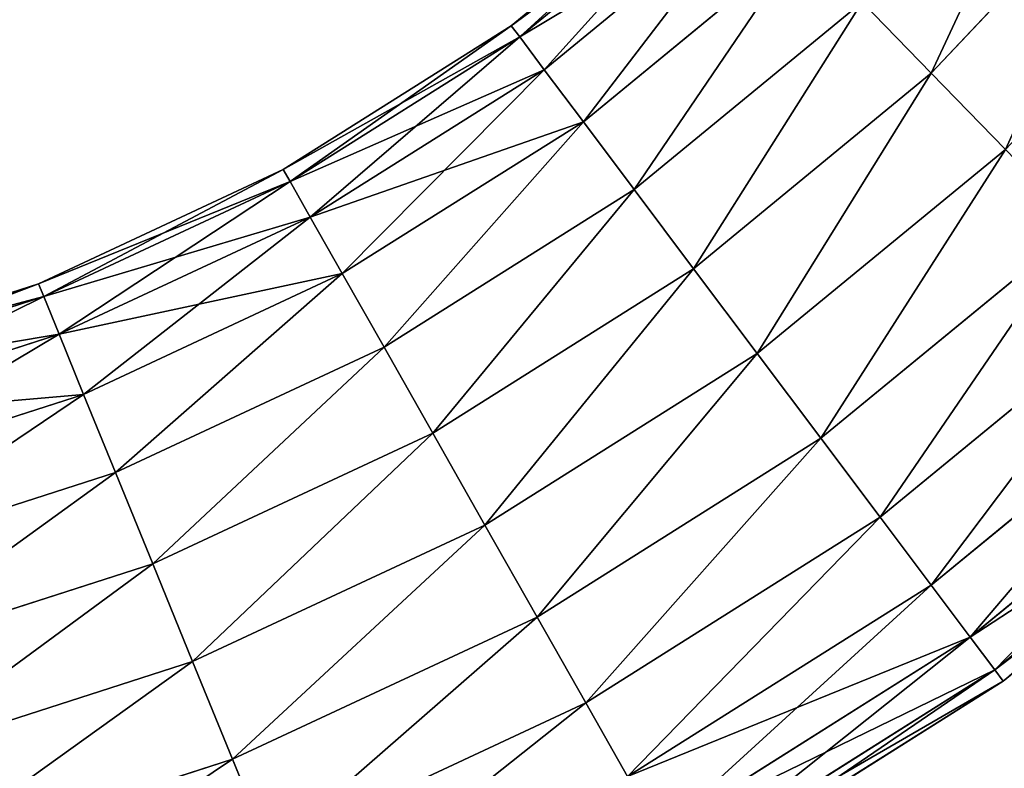
# Model space of a CAD drawing. Units: inches. Extents: x 550 to 754, y -76 to 188.
# Drawn here: x 654 to 654, y 66 to 66 of the extents above; entities that cross this region are included whole.
import ezdxf

# ---------------------------------------------------------------- set-up
doc = ezdxf.new("R2010")
doc.units = ezdxf.units.IN
doc.header["$MEASUREMENT"] = 0
doc.layers.add('STRUCTURE', color=7, linetype='Continuous')

# ---------------------------------------------------------------- blocks, each defined once
blk = doc.blocks.new('Agrupar_6')
at = {"layer": 'STRUCTURE'}
for p, q in [((17.46891, 0.75266, 8.125), (17.59682, 0.85784, 8.125)), ((17.72748, 0.72344, 8.36648), (17.85708, 0.86094, 8.36648)), ((17.72748, 0.72344, 7.88352), (17.85708, 0.86094, 7.88352)), ((17.47408, 0.74579, 8.1897), (17.60283, 0.85166, 8.1897)), ((17.47408, 0.74579, 8.0603), (17.60283, 0.85166, 8.0603)), ((17.48921, 0.72563, 8), (17.62044, 0.83355, 8)), ((17.48921, 0.72563, 8.25), (17.62044, 0.83355, 8.25)), ((17.51328, 0.69357, 7.94822), (17.64846, 0.80473, 7.94822)), ((17.51328, 0.69357, 8.30178), (17.64846, 0.80473, 8.30178)), ((17.54464, 0.65179, 7.90849), (17.68497, 0.76717, 7.90849)), ((17.54464, 0.65179, 8.34151), (17.68497, 0.76717, 8.34151)), ((17.68497, 0.76717, 7.90849), (17.72748, 0.72344, 7.88352)), ((17.72748, 0.72344, 8.36648), (17.68497, 0.76717, 8.34151)), ((17.32846, 0.66419, 8.125), (17.46891, 0.75266, 8.125)), ((17.46891, 0.75266, 8.125), (17.47408, 0.74579, 8.0603)), ((17.47408, 0.74579, 8.1897), (17.46891, 0.75266, 8.125)), ((17.33269, 0.65673, 8.1897), (17.47408, 0.74579, 8.1897)), ((17.33269, 0.65673, 8.0603), (17.47408, 0.74579, 8.0603)), ((17.47408, 0.74579, 8.0603), (17.48921, 0.72563, 8)), ((17.48921, 0.72563, 8.25), (17.47408, 0.74579, 8.1897)), ((17.3451, 0.63486, 8), (17.48921, 0.72563, 8)), ((17.3451, 0.63486, 8.25), (17.48921, 0.72563, 8.25)), ((17.48921, 0.72563, 8), (17.51328, 0.69357, 7.94822)), ((17.51328, 0.69357, 8.30178), (17.48921, 0.72563, 8.25)), ((17.58117, 0.60313, 7.88352), (17.72748, 0.72344, 7.88352)), ((17.58117, 0.60313, 8.36648), (17.72748, 0.72344, 8.36648)), ((17.77311, 0.67651, 8.375), (17.72748, 0.72344, 8.36648)), ((17.72748, 0.72344, 7.88352), (17.77311, 0.67651, 7.875)), ((17.36483, 0.60007, 7.94822), (17.51328, 0.69357, 7.94822)), ((17.36483, 0.60007, 8.30178), (17.51328, 0.69357, 8.30178)), ((17.51328, 0.69357, 7.94822), (17.54464, 0.65179, 7.90849)), ((17.54464, 0.65179, 8.34151), (17.51328, 0.69357, 8.30178)), ((17.62038, 0.55091, 7.875), (17.77311, 0.67651, 7.875)), ((17.62038, 0.55091, 8.375), (17.77311, 0.67651, 8.375)), ((17.17771, 0.59387, 8.125), (17.32846, 0.66419, 8.125)), ((17.32846, 0.66419, 8.125), (17.33269, 0.65673, 8.0603)), ((17.33269, 0.65673, 8.1897), (17.32846, 0.66419, 8.125)), ((17.18095, 0.58594, 8.0603), (17.33269, 0.65673, 8.0603)), ((17.18095, 0.58594, 8.1897), (17.33269, 0.65673, 8.1897)), ((17.33269, 0.65673, 8.0603), (17.3451, 0.63486, 8)), ((17.3451, 0.63486, 8.25), (17.33269, 0.65673, 8.1897)), ((17.39056, 0.55473, 7.90849), (17.54464, 0.65179, 7.90849)), ((17.39056, 0.55473, 8.34151), (17.54464, 0.65179, 8.34151)), ((17.54464, 0.65179, 7.90849), (17.58117, 0.60313, 7.88352)), ((17.58117, 0.60313, 8.36648), (17.54464, 0.65179, 8.34151)), ((17.19043, 0.56271, 8), (17.3451, 0.63486, 8)), ((17.19043, 0.56271, 8.25), (17.3451, 0.63486, 8.25)), ((17.3451, 0.63486, 8), (17.36483, 0.60007, 7.94822)), ((17.36483, 0.60007, 8.30178), (17.3451, 0.63486, 8.25)), ((17.65958, 0.49869, 7.88352), (17.81873, 0.62957, 7.88352)), ((17.65958, 0.49869, 8.36648), (17.81873, 0.62957, 8.36648)), ((17.42051, 0.50193, 7.88352), (17.58117, 0.60313, 7.88352)), ((17.42051, 0.50193, 8.36648), (17.58117, 0.60313, 8.36648)), ((17.58117, 0.60313, 7.88352), (17.62038, 0.55091, 7.875)), ((17.62038, 0.55091, 8.375), (17.58117, 0.60313, 8.36648)), ((17.20552, 0.52575, 7.94822), (17.36483, 0.60007, 7.94822)), ((17.20552, 0.52575, 8.30178), (17.36483, 0.60007, 8.30178)), ((17.36483, 0.60007, 7.94822), (17.39056, 0.55473, 7.90849)), ((17.39056, 0.55473, 8.34151), (17.36483, 0.60007, 8.30178)), ((17.0191, 0.54281, 8.125), (17.17771, 0.59387, 8.125)), ((17.17771, 0.59387, 8.125), (17.18095, 0.58594, 8.0603)), ((17.18095, 0.58594, 8.1897), (17.17771, 0.59387, 8.125)), ((17.02128, 0.53455, 8.0603), (17.18095, 0.58594, 8.0603)), ((17.02128, 0.53455, 8.1897), (17.18095, 0.58594, 8.1897)), ((17.18095, 0.58594, 8.0603), (17.19043, 0.56271, 8)), ((17.19043, 0.56271, 8.25), (17.18095, 0.58594, 8.1897)), ((17.69611, 0.45004, 7.90849), (17.86125, 0.58584, 7.90849)), ((17.69611, 0.45004, 8.34151), (17.86125, 0.58584, 8.34151)), ((17.02769, 0.51032, 8), (17.19043, 0.56271, 8)), ((17.02769, 0.51032, 8.25), (17.19043, 0.56271, 8.25)), ((17.19043, 0.56271, 8), (17.20552, 0.52575, 7.94822)), ((17.20552, 0.52575, 8.30178), (17.19043, 0.56271, 8.25)), ((17.22518, 0.47758, 7.90849), (17.39056, 0.55473, 7.90849)), ((17.22518, 0.47758, 8.34151), (17.39056, 0.55473, 8.34151)), ((17.39056, 0.55473, 7.90849), (17.42051, 0.50193, 7.88352)), ((17.42051, 0.50193, 8.36648), (17.39056, 0.55473, 8.34151)), ((17.45266, 0.44527, 7.875), (17.62038, 0.55091, 7.875)), ((17.45266, 0.44527, 8.375), (17.62038, 0.55091, 8.375)), ((17.62038, 0.55091, 7.875), (17.65958, 0.49869, 7.88352)), ((17.65958, 0.49869, 8.36648), (17.62038, 0.55091, 8.375)), ((17.72747, 0.40825, 8.30178), (17.89776, 0.54828, 8.30178)), ((17.72747, 0.40825, 7.94822), (17.89776, 0.54828, 7.94822)), ((17.03789, 0.47179, 7.94822), (17.20552, 0.52575, 7.94822)), ((17.03789, 0.47179, 8.30178), (17.20552, 0.52575, 8.30178)), ((17.20552, 0.52575, 7.94822), (17.22518, 0.47758, 7.90849)), ((17.22518, 0.47758, 8.34151), (17.20552, 0.52575, 8.30178)), ((17.75154, 0.37619, 8.25), (17.92578, 0.51947, 8.25)), ((17.75154, 0.37619, 8), (17.92578, 0.51947, 8)), ((17.24808, 0.42149, 7.88352), (17.42051, 0.50193, 7.88352)), ((17.24808, 0.42149, 8.36648), (17.42051, 0.50193, 8.36648)), ((17.42051, 0.50193, 7.88352), (17.45266, 0.44527, 7.875)), ((17.45266, 0.44527, 8.375), (17.42051, 0.50193, 8.36648)), ((17.4848, 0.38861, 7.88352), (17.65958, 0.49869, 7.88352)), ((17.4848, 0.38861, 8.36648), (17.65958, 0.49869, 8.36648)), ((17.65958, 0.49869, 7.88352), (17.69611, 0.45004, 7.90849)), ((17.69611, 0.45004, 8.34151), (17.65958, 0.49869, 8.36648)), ((17.76667, 0.35604, 8.1897), (17.94339, 0.50135, 8.1897)), ((17.94339, 0.50135, 8.0603), (17.76667, 0.35604, 8.0603)), ((17.77184, 0.34916, 8.125), (17.94939, 0.49517, 8.125)), ((17.05117, 0.42157, 7.90849), (17.22518, 0.47758, 7.90849)), ((17.05117, 0.42157, 8.34151), (17.22518, 0.47758, 8.34151)), ((17.22518, 0.47758, 7.90849), (17.24808, 0.42149, 7.88352)), ((17.24808, 0.42149, 8.36648), (17.22518, 0.47758, 8.34151)), ((17.51476, 0.33581, 7.90849), (17.69611, 0.45004, 7.90849)), ((17.51476, 0.33581, 8.34151), (17.69611, 0.45004, 8.34151)), ((17.69611, 0.45004, 7.90849), (17.72747, 0.40825, 7.94822)), ((17.72747, 0.40825, 8.30178), (17.69611, 0.45004, 8.34151)), ((17.27265, 0.3613, 7.875), (17.45266, 0.44527, 7.875)), ((17.27265, 0.3613, 8.375), (17.45266, 0.44527, 8.375)), ((17.45266, 0.44527, 7.875), (17.4848, 0.38861, 7.88352)), ((17.4848, 0.38861, 8.36648), (17.45266, 0.44527, 8.375)), ((17.06665, 0.36309, 7.88352), (17.24808, 0.42149, 7.88352)), ((17.06665, 0.36309, 8.36648), (17.24808, 0.42149, 8.36648)), ((17.24808, 0.42149, 7.88352), (17.27265, 0.3613, 7.875)), ((17.27265, 0.3613, 8.375), (17.24808, 0.42149, 8.36648)), ((17.54048, 0.29047, 7.94822), (17.72747, 0.40825, 7.94822)), ((17.54048, 0.29047, 8.30178), (17.72747, 0.40825, 8.30178)), ((17.72747, 0.40825, 7.94822), (17.75154, 0.37619, 8)), ((17.75154, 0.37619, 8.25), (17.72747, 0.40825, 8.30178)), ((17.29722, 0.3011, 7.88352), (17.4848, 0.38861, 7.88352)), ((17.29722, 0.3011, 8.36648), (17.4848, 0.38861, 8.36648)), ((17.4848, 0.38861, 7.88352), (17.51476, 0.33581, 7.90849)), ((17.51476, 0.33581, 8.34151), (17.4848, 0.38861, 8.36648)), ((17.56022, 0.25568, 8), (17.75154, 0.37619, 8)), ((17.56022, 0.25568, 8.25), (17.75154, 0.37619, 8.25)), ((17.75154, 0.37619, 8), (17.76667, 0.35604, 8.0603)), ((17.76667, 0.35604, 8.1897), (17.75154, 0.37619, 8.25)), ((17.08325, 0.30033, 7.875), (17.27265, 0.3613, 7.875)), ((17.08325, 0.30033, 8.375), (17.27265, 0.3613, 8.375)), ((17.27265, 0.3613, 7.875), (17.29722, 0.3011, 7.88352)), ((17.29722, 0.3011, 8.36648), (17.27265, 0.3613, 8.375)), ((17.76667, 0.35604, 8.0603), (17.57262, 0.23381, 8.0603)), ((17.57262, 0.23381, 8.1897), (17.76667, 0.35604, 8.1897)), ((17.76667, 0.35604, 8.0603), (17.77184, 0.34916, 8.125)), ((17.77184, 0.34916, 8.125), (17.76667, 0.35604, 8.1897)), ((17.57686, 0.22635, 8.125), (17.77184, 0.34916, 8.125)), ((17.32012, 0.24501, 7.90849), (17.51476, 0.33581, 7.90849)), ((17.32012, 0.24501, 8.34151), (17.51476, 0.33581, 8.34151)), ((17.51476, 0.33581, 7.90849), (17.54048, 0.29047, 7.94822)), ((17.54048, 0.29047, 8.30178), (17.51476, 0.33581, 8.34151)), ((17.09986, 0.23757, 7.88352), (17.29722, 0.3011, 7.88352)), ((17.09986, 0.23757, 8.36648), (17.29722, 0.3011, 8.36648)), ((17.29722, 0.3011, 7.88352), (17.32012, 0.24501, 7.90849)), ((17.32012, 0.24501, 8.34151), (17.29722, 0.3011, 8.36648))]:
    blk.add_line(p, q, dxfattribs=at)
mesh = blk.add_polyface(dxfattribs=at)
corners = [(17.80926, 0.89905, 7.90849), (17.72748, 0.72344, 7.88352), (17.68497, 0.76717, 7.90849), (17.85708, 0.86094, 7.88352)]
mesh.append_faces([[corners[k] for k in face] for face in [(0, 1, 2), (1, 0, 3)]], dxfattribs={"vtx0": -1})
mesh = blk.add_polyface(dxfattribs=at)
corners = [(17.72748, 0.72344, 8.36648), (17.80926, 0.89905, 8.34151), (17.68497, 0.76717, 8.34151), (17.85708, 0.86094, 8.36648)]
mesh.append_faces([[corners[k] for k in face] for face in [(0, 1, 2), (1, 0, 3)]], dxfattribs={"vtx0": -1})
mesh = blk.add_polyface(dxfattribs=at)
corners = [(17.46891, 0.75266, 8.125), (17.60283, 0.85166, 8.0603), (17.47408, 0.74579, 8.0603), (17.59682, 0.85784, 8.125)]
mesh.append_faces([[corners[k] for k in face] for face in [(0, 1, 2), (1, 0, 3)]], dxfattribs={"vtx0": -1})
mesh = blk.add_polyface(dxfattribs=at)
corners = [(17.47408, 0.74579, 8.1897), (17.59682, 0.85784, 8.125), (17.46891, 0.75266, 8.125), (17.60283, 0.85166, 8.1897)]
mesh.append_faces([[corners[k] for k in face] for face in [(0, 1, 2), (1, 0, 3)]], dxfattribs={"vtx0": -1})
mesh = blk.add_polyface(dxfattribs=at)
corners = [(17.85708, 0.86094, 7.88352), (17.77311, 0.67651, 7.875), (17.72748, 0.72344, 7.88352), (17.9084, 0.82004, 7.875)]
mesh.append_faces([[corners[k] for k in face] for face in [(0, 1, 2), (1, 0, 3)]], dxfattribs={"vtx0": -1})
mesh = blk.add_polyface(dxfattribs=at)
corners = [(17.77311, 0.67651, 8.375), (17.85708, 0.86094, 8.36648), (17.72748, 0.72344, 8.36648), (17.9084, 0.82004, 8.375)]
mesh.append_faces([[corners[k] for k in face] for face in [(0, 1, 2), (1, 0, 3)]], dxfattribs={"vtx0": -1})
mesh = blk.add_polyface(dxfattribs=at)
corners = [(17.47408, 0.74579, 8.0603), (17.62044, 0.83355, 8), (17.48921, 0.72563, 8), (17.60283, 0.85166, 8.0603)]
mesh.append_faces([[corners[k] for k in face] for face in [(0, 1, 2), (1, 0, 3)]], dxfattribs={"vtx0": -1})
mesh = blk.add_polyface(dxfattribs=at)
corners = [(17.48921, 0.72563, 8.25), (17.60283, 0.85166, 8.1897), (17.47408, 0.74579, 8.1897), (17.62044, 0.83355, 8.25)]
mesh.append_faces([[corners[k] for k in face] for face in [(0, 1, 2), (1, 0, 3)]], dxfattribs={"vtx0": -1})
mesh = blk.add_polyface(dxfattribs=at)
corners = [(17.62044, 0.83355, 8), (17.51328, 0.69357, 7.94822), (17.48921, 0.72563, 8), (17.64846, 0.80473, 7.94822)]
mesh.append_faces([[corners[k] for k in face] for face in [(0, 1, 2), (1, 0, 3)]], dxfattribs={"vtx0": -1})
mesh = blk.add_polyface(dxfattribs=at)
corners = [(17.51328, 0.69357, 8.30178), (17.62044, 0.83355, 8.25), (17.48921, 0.72563, 8.25), (17.64846, 0.80473, 8.30178)]
mesh.append_faces([[corners[k] for k in face] for face in [(0, 1, 2), (1, 0, 3)]], dxfattribs={"vtx0": -1})
mesh = blk.add_polyface(dxfattribs=at)
corners = [(17.64846, 0.80473, 7.94822), (17.54464, 0.65179, 7.90849), (17.51328, 0.69357, 7.94822), (17.68497, 0.76717, 7.90849)]
mesh.append_faces([[corners[k] for k in face] for face in [(0, 1, 2), (1, 0, 3)]], dxfattribs={"vtx0": -1})
mesh = blk.add_polyface(dxfattribs=at)
corners = [(17.54464, 0.65179, 8.34151), (17.64846, 0.80473, 8.30178), (17.51328, 0.69357, 8.30178), (17.68497, 0.76717, 8.34151)]
mesh.append_faces([[corners[k] for k in face] for face in [(0, 1, 2), (1, 0, 3)]], dxfattribs={"vtx0": -1})
mesh = blk.add_polyface(dxfattribs=at)
corners = [(17.68497, 0.76717, 7.90849), (17.58117, 0.60313, 7.88352), (17.54464, 0.65179, 7.90849), (17.72748, 0.72344, 7.88352)]
mesh.append_faces([[corners[k] for k in face] for face in [(0, 1, 2), (1, 0, 3)]], dxfattribs={"vtx0": -1})
mesh = blk.add_polyface(dxfattribs=at)
corners = [(17.58117, 0.60313, 8.36648), (17.68497, 0.76717, 8.34151), (17.54464, 0.65179, 8.34151), (17.72748, 0.72344, 8.36648)]
mesh.append_faces([[corners[k] for k in face] for face in [(0, 1, 2), (1, 0, 3)]], dxfattribs={"vtx0": -1})
mesh = blk.add_polyface(dxfattribs=at)
corners = [(17.32846, 0.66419, 8.125), (17.47408, 0.74579, 8.0603), (17.33269, 0.65673, 8.0603), (17.46891, 0.75266, 8.125)]
mesh.append_faces([[corners[k] for k in face] for face in [(0, 1, 2), (1, 0, 3)]], dxfattribs={"vtx0": -1})
mesh = blk.add_polyface(dxfattribs=at)
corners = [(17.33269, 0.65673, 8.1897), (17.46891, 0.75266, 8.125), (17.32846, 0.66419, 8.125), (17.47408, 0.74579, 8.1897)]
mesh.append_faces([[corners[k] for k in face] for face in [(0, 1, 2), (1, 0, 3)]], dxfattribs={"vtx0": -1})
mesh = blk.add_polyface(dxfattribs=at)
corners = [(17.33269, 0.65673, 8.0603), (17.48921, 0.72563, 8), (17.3451, 0.63486, 8), (17.47408, 0.74579, 8.0603)]
mesh.append_faces([[corners[k] for k in face] for face in [(0, 1, 2), (1, 0, 3)]], dxfattribs={"vtx0": -1})
mesh = blk.add_polyface(dxfattribs=at)
corners = [(17.3451, 0.63486, 8.25), (17.47408, 0.74579, 8.1897), (17.33269, 0.65673, 8.1897), (17.48921, 0.72563, 8.25)]
mesh.append_faces([[corners[k] for k in face] for face in [(0, 1, 2), (1, 0, 3)]], dxfattribs={"vtx0": -1})
mesh = blk.add_polyface(dxfattribs=at)
corners = [(17.3451, 0.63486, 8), (17.51328, 0.69357, 7.94822), (17.36483, 0.60007, 7.94822), (17.48921, 0.72563, 8)]
mesh.append_faces([[corners[k] for k in face] for face in [(0, 1, 2), (1, 0, 3)]], dxfattribs={"vtx0": -1})
mesh = blk.add_polyface(dxfattribs=at)
corners = [(17.36483, 0.60007, 8.30178), (17.48921, 0.72563, 8.25), (17.3451, 0.63486, 8.25), (17.51328, 0.69357, 8.30178)]
mesh.append_faces([[corners[k] for k in face] for face in [(0, 1, 2), (1, 0, 3)]], dxfattribs={"vtx0": -1})
mesh = blk.add_polyface(dxfattribs=at)
corners = [(17.72748, 0.72344, 7.88352), (17.62038, 0.55091, 7.875), (17.58117, 0.60313, 7.88352), (17.77311, 0.67651, 7.875)]
mesh.append_faces([[corners[k] for k in face] for face in [(0, 1, 2), (1, 0, 3)]], dxfattribs={"vtx0": -1})
mesh = blk.add_polyface(dxfattribs=at)
corners = [(17.62038, 0.55091, 8.375), (17.72748, 0.72344, 8.36648), (17.58117, 0.60313, 8.36648), (17.77311, 0.67651, 8.375)]
mesh.append_faces([[corners[k] for k in face] for face in [(0, 1, 2), (1, 0, 3)]], dxfattribs={"vtx0": -1})
mesh = blk.add_polyface(dxfattribs=at)
corners = [(17.51328, 0.69357, 7.94822), (17.39056, 0.55473, 7.90849), (17.36483, 0.60007, 7.94822), (17.54464, 0.65179, 7.90849)]
mesh.append_faces([[corners[k] for k in face] for face in [(0, 1, 2), (1, 0, 3)]], dxfattribs={"vtx0": -1})
mesh = blk.add_polyface(dxfattribs=at)
corners = [(17.39056, 0.55473, 8.34151), (17.51328, 0.69357, 8.30178), (17.36483, 0.60007, 8.30178), (17.54464, 0.65179, 8.34151)]
mesh.append_faces([[corners[k] for k in face] for face in [(0, 1, 2), (1, 0, 3)]], dxfattribs={"vtx0": -1})
mesh = blk.add_polyface(dxfattribs=at)
corners = [(17.77311, 0.67651, 7.875), (17.65958, 0.49869, 7.88352), (17.62038, 0.55091, 7.875), (17.81873, 0.62957, 7.88352)]
mesh.append_faces([[corners[k] for k in face] for face in [(0, 1, 2), (1, 0, 3)]], dxfattribs={"vtx0": -1})
mesh = blk.add_polyface(dxfattribs=at)
corners = [(17.65958, 0.49869, 8.36648), (17.77311, 0.67651, 8.375), (17.62038, 0.55091, 8.375), (17.81873, 0.62957, 8.36648)]
mesh.append_faces([[corners[k] for k in face] for face in [(0, 1, 2), (1, 0, 3)]], dxfattribs={"vtx0": -1})
mesh = blk.add_polyface(dxfattribs=at)
corners = [(17.17771, 0.59387, 8.125), (17.33269, 0.65673, 8.0603), (17.18095, 0.58594, 8.0603), (17.32846, 0.66419, 8.125)]
mesh.append_faces([[corners[k] for k in face] for face in [(0, 1, 2), (1, 0, 3)]], dxfattribs={"vtx0": -1})
mesh = blk.add_polyface(dxfattribs=at)
corners = [(17.18095, 0.58594, 8.1897), (17.32846, 0.66419, 8.125), (17.17771, 0.59387, 8.125), (17.33269, 0.65673, 8.1897)]
mesh.append_faces([[corners[k] for k in face] for face in [(0, 1, 2), (1, 0, 3)]], dxfattribs={"vtx0": -1})
mesh = blk.add_polyface(dxfattribs=at)
corners = [(17.18095, 0.58594, 8.0603), (17.3451, 0.63486, 8), (17.19043, 0.56271, 8), (17.33269, 0.65673, 8.0603)]
mesh.append_faces([[corners[k] for k in face] for face in [(0, 1, 2), (1, 0, 3)]], dxfattribs={"vtx0": -1})
mesh = blk.add_polyface(dxfattribs=at)
corners = [(17.19043, 0.56271, 8.25), (17.33269, 0.65673, 8.1897), (17.18095, 0.58594, 8.1897), (17.3451, 0.63486, 8.25)]
mesh.append_faces([[corners[k] for k in face] for face in [(0, 1, 2), (1, 0, 3)]], dxfattribs={"vtx0": -1})
mesh = blk.add_polyface(dxfattribs=at)
corners = [(17.54464, 0.65179, 7.90849), (17.42051, 0.50193, 7.88352), (17.39056, 0.55473, 7.90849), (17.58117, 0.60313, 7.88352)]
mesh.append_faces([[corners[k] for k in face] for face in [(0, 1, 2), (1, 0, 3)]], dxfattribs={"vtx0": -1})
mesh = blk.add_polyface(dxfattribs=at)
corners = [(17.42051, 0.50193, 8.36648), (17.54464, 0.65179, 8.34151), (17.39056, 0.55473, 8.34151), (17.58117, 0.60313, 8.36648)]
mesh.append_faces([[corners[k] for k in face] for face in [(0, 1, 2), (1, 0, 3)]], dxfattribs={"vtx0": -1})
mesh = blk.add_polyface(dxfattribs=at)
corners = [(17.19043, 0.56271, 8), (17.36483, 0.60007, 7.94822), (17.20552, 0.52575, 7.94822), (17.3451, 0.63486, 8)]
mesh.append_faces([[corners[k] for k in face] for face in [(0, 1, 2), (1, 0, 3)]], dxfattribs={"vtx0": -1})
mesh = blk.add_polyface(dxfattribs=at)
corners = [(17.20552, 0.52575, 8.30178), (17.3451, 0.63486, 8.25), (17.19043, 0.56271, 8.25), (17.36483, 0.60007, 8.30178)]
mesh.append_faces([[corners[k] for k in face] for face in [(0, 1, 2), (1, 0, 3)]], dxfattribs={"vtx0": -1})
mesh = blk.add_polyface(dxfattribs=at)
corners = [(17.81873, 0.62957, 7.88352), (17.69611, 0.45004, 7.90849), (17.65958, 0.49869, 7.88352), (17.86125, 0.58584, 7.90849)]
mesh.append_faces([[corners[k] for k in face] for face in [(0, 1, 2), (1, 0, 3)]], dxfattribs={"vtx0": -1})
mesh = blk.add_polyface(dxfattribs=at)
corners = [(17.69611, 0.45004, 8.34151), (17.81873, 0.62957, 8.36648), (17.65958, 0.49869, 8.36648), (17.86125, 0.58584, 8.34151)]
mesh.append_faces([[corners[k] for k in face] for face in [(0, 1, 2), (1, 0, 3)]], dxfattribs={"vtx0": -1})
mesh = blk.add_polyface(dxfattribs=at)
corners = [(17.58117, 0.60313, 7.88352), (17.45266, 0.44527, 7.875), (17.42051, 0.50193, 7.88352), (17.62038, 0.55091, 7.875)]
mesh.append_faces([[corners[k] for k in face] for face in [(0, 1, 2), (1, 0, 3)]], dxfattribs={"vtx0": -1})
mesh = blk.add_polyface(dxfattribs=at)
corners = [(17.45266, 0.44527, 8.375), (17.58117, 0.60313, 8.36648), (17.42051, 0.50193, 8.36648), (17.62038, 0.55091, 8.375)]
mesh.append_faces([[corners[k] for k in face] for face in [(0, 1, 2), (1, 0, 3)]], dxfattribs={"vtx0": -1})
mesh = blk.add_polyface(dxfattribs=at)
corners = [(17.36483, 0.60007, 7.94822), (17.22518, 0.47758, 7.90849), (17.20552, 0.52575, 7.94822), (17.39056, 0.55473, 7.90849)]
mesh.append_faces([[corners[k] for k in face] for face in [(0, 1, 2), (1, 0, 3)]], dxfattribs={"vtx0": -1})
mesh = blk.add_polyface(dxfattribs=at)
corners = [(17.22518, 0.47758, 8.34151), (17.36483, 0.60007, 8.30178), (17.20552, 0.52575, 8.30178), (17.39056, 0.55473, 8.34151)]
mesh.append_faces([[corners[k] for k in face] for face in [(0, 1, 2), (1, 0, 3)]], dxfattribs={"vtx0": -1})
mesh = blk.add_polyface(dxfattribs=at)
corners = [(17.0191, 0.54281, 8.125), (17.18095, 0.58594, 8.0603), (17.02128, 0.53455, 8.0603), (17.17771, 0.59387, 8.125)]
mesh.append_faces([[corners[k] for k in face] for face in [(0, 1, 2), (1, 0, 3)]], dxfattribs={"vtx0": -1})
mesh = blk.add_polyface(dxfattribs=at)
corners = [(17.02128, 0.53455, 8.1897), (17.17771, 0.59387, 8.125), (17.0191, 0.54281, 8.125), (17.18095, 0.58594, 8.1897)]
mesh.append_faces([[corners[k] for k in face] for face in [(0, 1, 2), (1, 0, 3)]], dxfattribs={"vtx0": -1})
mesh = blk.add_polyface(dxfattribs=at)
corners = [(17.02128, 0.53455, 8.0603), (17.19043, 0.56271, 8), (17.02769, 0.51032, 8), (17.18095, 0.58594, 8.0603)]
mesh.append_faces([[corners[k] for k in face] for face in [(0, 1, 2), (1, 0, 3)]], dxfattribs={"vtx0": -1})
mesh = blk.add_polyface(dxfattribs=at)
corners = [(17.02769, 0.51032, 8.25), (17.18095, 0.58594, 8.1897), (17.02128, 0.53455, 8.1897), (17.19043, 0.56271, 8.25)]
mesh.append_faces([[corners[k] for k in face] for face in [(0, 1, 2), (1, 0, 3)]], dxfattribs={"vtx0": -1})
mesh = blk.add_polyface(dxfattribs=at)
corners = [(17.86125, 0.58584, 7.90849), (17.72747, 0.40825, 7.94822), (17.69611, 0.45004, 7.90849), (17.89776, 0.54828, 7.94822)]
mesh.append_faces([[corners[k] for k in face] for face in [(0, 1, 2), (1, 0, 3)]], dxfattribs={"vtx0": -1})
mesh = blk.add_polyface(dxfattribs=at)
corners = [(17.72747, 0.40825, 8.30178), (17.86125, 0.58584, 8.34151), (17.69611, 0.45004, 8.34151), (17.89776, 0.54828, 8.30178)]
mesh.append_faces([[corners[k] for k in face] for face in [(0, 1, 2), (1, 0, 3)]], dxfattribs={"vtx0": -1})
mesh = blk.add_polyface(dxfattribs=at)
corners = [(17.02769, 0.51032, 8), (17.20552, 0.52575, 7.94822), (17.03789, 0.47179, 7.94822), (17.19043, 0.56271, 8)]
mesh.append_faces([[corners[k] for k in face] for face in [(0, 1, 2), (1, 0, 3)]], dxfattribs={"vtx0": -1})
mesh = blk.add_polyface(dxfattribs=at)
corners = [(17.03789, 0.47179, 8.30178), (17.19043, 0.56271, 8.25), (17.02769, 0.51032, 8.25), (17.20552, 0.52575, 8.30178)]
mesh.append_faces([[corners[k] for k in face] for face in [(0, 1, 2), (1, 0, 3)]], dxfattribs={"vtx0": -1})
mesh = blk.add_polyface(dxfattribs=at)
corners = [(17.39056, 0.55473, 7.90849), (17.24808, 0.42149, 7.88352), (17.22518, 0.47758, 7.90849), (17.42051, 0.50193, 7.88352)]
mesh.append_faces([[corners[k] for k in face] for face in [(0, 1, 2), (1, 0, 3)]], dxfattribs={"vtx0": -1})
mesh = blk.add_polyface(dxfattribs=at)
corners = [(17.24808, 0.42149, 8.36648), (17.39056, 0.55473, 8.34151), (17.22518, 0.47758, 8.34151), (17.42051, 0.50193, 8.36648)]
mesh.append_faces([[corners[k] for k in face] for face in [(0, 1, 2), (1, 0, 3)]], dxfattribs={"vtx0": -1})
mesh = blk.add_polyface(dxfattribs=at)
corners = [(17.62038, 0.55091, 7.875), (17.4848, 0.38861, 7.88352), (17.45266, 0.44527, 7.875), (17.65958, 0.49869, 7.88352)]
mesh.append_faces([[corners[k] for k in face] for face in [(0, 1, 2), (1, 0, 3)]], dxfattribs={"vtx0": -1})
mesh = blk.add_polyface(dxfattribs=at)
corners = [(17.4848, 0.38861, 8.36648), (17.62038, 0.55091, 8.375), (17.45266, 0.44527, 8.375), (17.65958, 0.49869, 8.36648)]
mesh.append_faces([[corners[k] for k in face] for face in [(0, 1, 2), (1, 0, 3)]], dxfattribs={"vtx0": -1})
mesh = blk.add_polyface(dxfattribs=at)
corners = [(17.89776, 0.54828, 7.94822), (17.75154, 0.37619, 8), (17.72747, 0.40825, 7.94822), (17.92578, 0.51947, 8)]
mesh.append_faces([[corners[k] for k in face] for face in [(0, 1, 2), (1, 0, 3)]], dxfattribs={"vtx0": -1})
mesh = blk.add_polyface(dxfattribs=at)
corners = [(17.75154, 0.37619, 8.25), (17.89776, 0.54828, 8.30178), (17.72747, 0.40825, 8.30178), (17.92578, 0.51947, 8.25)]
mesh.append_faces([[corners[k] for k in face] for face in [(0, 1, 2), (1, 0, 3)]], dxfattribs={"vtx0": -1})
mesh = blk.add_polyface(dxfattribs=at)
corners = [(17.20552, 0.52575, 7.94822), (17.05117, 0.42157, 7.90849), (17.03789, 0.47179, 7.94822), (17.22518, 0.47758, 7.90849)]
mesh.append_faces([[corners[k] for k in face] for face in [(0, 1, 2), (1, 0, 3)]], dxfattribs={"vtx0": -1})
mesh = blk.add_polyface(dxfattribs=at)
corners = [(17.05117, 0.42157, 8.34151), (17.20552, 0.52575, 8.30178), (17.03789, 0.47179, 8.30178), (17.22518, 0.47758, 8.34151)]
mesh.append_faces([[corners[k] for k in face] for face in [(0, 1, 2), (1, 0, 3)]], dxfattribs={"vtx0": -1})
mesh = blk.add_polyface(dxfattribs=at)
corners = [(17.94339, 0.50135, 8.0603), (17.75154, 0.37619, 8), (17.92578, 0.51947, 8), (17.76667, 0.35604, 8.0603)]
mesh.append_faces([[corners[k] for k in face] for face in [(0, 1, 2), (1, 0, 3)]], dxfattribs={"vtx0": -1})
mesh = blk.add_polyface(dxfattribs=at)
corners = [(17.92578, 0.51947, 8.25), (17.76667, 0.35604, 8.1897), (17.94339, 0.50135, 8.1897), (17.75154, 0.37619, 8.25)]
mesh.append_faces([[corners[k] for k in face] for face in [(0, 1, 2), (1, 0, 3)]], dxfattribs={"vtx0": -1})
mesh = blk.add_polyface(dxfattribs=at)
corners = [(17.42051, 0.50193, 7.88352), (17.27265, 0.3613, 7.875), (17.24808, 0.42149, 7.88352), (17.45266, 0.44527, 7.875)]
mesh.append_faces([[corners[k] for k in face] for face in [(0, 1, 2), (1, 0, 3)]], dxfattribs={"vtx0": -1})
mesh = blk.add_polyface(dxfattribs=at)
corners = [(17.27265, 0.3613, 8.375), (17.42051, 0.50193, 8.36648), (17.24808, 0.42149, 8.36648), (17.45266, 0.44527, 8.375)]
mesh.append_faces([[corners[k] for k in face] for face in [(0, 1, 2), (1, 0, 3)]], dxfattribs={"vtx0": -1})
mesh = blk.add_polyface(dxfattribs=at)
corners = [(17.65958, 0.49869, 7.88352), (17.51476, 0.33581, 7.90849), (17.4848, 0.38861, 7.88352), (17.69611, 0.45004, 7.90849)]
mesh.append_faces([[corners[k] for k in face] for face in [(0, 1, 2), (1, 0, 3)]], dxfattribs={"vtx0": -1})
mesh = blk.add_polyface(dxfattribs=at)
corners = [(17.51476, 0.33581, 8.34151), (17.65958, 0.49869, 8.36648), (17.4848, 0.38861, 8.36648), (17.69611, 0.45004, 8.34151)]
mesh.append_faces([[corners[k] for k in face] for face in [(0, 1, 2), (1, 0, 3)]], dxfattribs={"vtx0": -1})
mesh = blk.add_polyface(dxfattribs=at)
corners = [(17.94339, 0.50135, 8.1897), (17.77184, 0.34916, 8.125), (17.94939, 0.49517, 8.125), (17.76667, 0.35604, 8.1897)]
mesh.append_faces([[corners[k] for k in face] for face in [(0, 1, 2), (1, 0, 3)]], dxfattribs={"vtx0": -1})
mesh = blk.add_polyface(dxfattribs=at)
corners = [(17.94939, 0.49517, 8.125), (17.76667, 0.35604, 8.0603), (17.94339, 0.50135, 8.0603), (17.77184, 0.34916, 8.125)]
mesh.append_faces([[corners[k] for k in face] for face in [(0, 1, 2), (1, 0, 3)]], dxfattribs={"vtx0": -1})
mesh = blk.add_polyface(dxfattribs=at)
corners = [(17.22518, 0.47758, 7.90849), (17.06665, 0.36309, 7.88352), (17.05117, 0.42157, 7.90849), (17.24808, 0.42149, 7.88352)]
mesh.append_faces([[corners[k] for k in face] for face in [(0, 1, 2), (1, 0, 3)]], dxfattribs={"vtx0": -1})
mesh = blk.add_polyface(dxfattribs=at)
corners = [(17.06665, 0.36309, 8.36648), (17.22518, 0.47758, 8.34151), (17.05117, 0.42157, 8.34151), (17.24808, 0.42149, 8.36648)]
mesh.append_faces([[corners[k] for k in face] for face in [(0, 1, 2), (1, 0, 3)]], dxfattribs={"vtx0": -1})
mesh = blk.add_polyface(dxfattribs=at)
corners = [(17.69611, 0.45004, 7.90849), (17.54048, 0.29047, 7.94822), (17.51476, 0.33581, 7.90849), (17.72747, 0.40825, 7.94822)]
mesh.append_faces([[corners[k] for k in face] for face in [(0, 1, 2), (1, 0, 3)]], dxfattribs={"vtx0": -1})
mesh = blk.add_polyface(dxfattribs=at)
corners = [(17.54048, 0.29047, 8.30178), (17.69611, 0.45004, 8.34151), (17.51476, 0.33581, 8.34151), (17.72747, 0.40825, 8.30178)]
mesh.append_faces([[corners[k] for k in face] for face in [(0, 1, 2), (1, 0, 3)]], dxfattribs={"vtx0": -1})
mesh = blk.add_polyface(dxfattribs=at)
corners = [(17.45266, 0.44527, 7.875), (17.29722, 0.3011, 7.88352), (17.27265, 0.3613, 7.875), (17.4848, 0.38861, 7.88352)]
mesh.append_faces([[corners[k] for k in face] for face in [(0, 1, 2), (1, 0, 3)]], dxfattribs={"vtx0": -1})
mesh = blk.add_polyface(dxfattribs=at)
corners = [(17.29722, 0.3011, 8.36648), (17.45266, 0.44527, 8.375), (17.27265, 0.3613, 8.375), (17.4848, 0.38861, 8.36648)]
mesh.append_faces([[corners[k] for k in face] for face in [(0, 1, 2), (1, 0, 3)]], dxfattribs={"vtx0": -1})
mesh = blk.add_polyface(dxfattribs=at)
corners = [(17.24808, 0.42149, 7.88352), (17.08325, 0.30033, 7.875), (17.06665, 0.36309, 7.88352), (17.27265, 0.3613, 7.875)]
mesh.append_faces([[corners[k] for k in face] for face in [(0, 1, 2), (1, 0, 3)]], dxfattribs={"vtx0": -1})
mesh = blk.add_polyface(dxfattribs=at)
corners = [(17.08325, 0.30033, 8.375), (17.24808, 0.42149, 8.36648), (17.06665, 0.36309, 8.36648), (17.27265, 0.3613, 8.375)]
mesh.append_faces([[corners[k] for k in face] for face in [(0, 1, 2), (1, 0, 3)]], dxfattribs={"vtx0": -1})
mesh = blk.add_polyface(dxfattribs=at)
corners = [(17.75154, 0.37619, 8), (17.54048, 0.29047, 7.94822), (17.72747, 0.40825, 7.94822), (17.56022, 0.25568, 8)]
mesh.append_faces([[corners[k] for k in face] for face in [(0, 1, 2), (1, 0, 3)]], dxfattribs={"vtx0": -1})
mesh = blk.add_polyface(dxfattribs=at)
corners = [(17.72747, 0.40825, 8.30178), (17.56022, 0.25568, 8.25), (17.75154, 0.37619, 8.25), (17.54048, 0.29047, 8.30178)]
mesh.append_faces([[corners[k] for k in face] for face in [(0, 1, 2), (1, 0, 3)]], dxfattribs={"vtx0": -1})
mesh = blk.add_polyface(dxfattribs=at)
corners = [(17.4848, 0.38861, 7.88352), (17.32012, 0.24501, 7.90849), (17.29722, 0.3011, 7.88352), (17.51476, 0.33581, 7.90849)]
mesh.append_faces([[corners[k] for k in face] for face in [(0, 1, 2), (1, 0, 3)]], dxfattribs={"vtx0": -1})
mesh = blk.add_polyface(dxfattribs=at)
corners = [(17.32012, 0.24501, 8.34151), (17.4848, 0.38861, 8.36648), (17.29722, 0.3011, 8.36648), (17.51476, 0.33581, 8.34151)]
mesh.append_faces([[corners[k] for k in face] for face in [(0, 1, 2), (1, 0, 3)]], dxfattribs={"vtx0": -1})
mesh = blk.add_polyface(dxfattribs=at)
corners = [(17.76667, 0.35604, 8.0603), (17.56022, 0.25568, 8), (17.75154, 0.37619, 8), (17.57262, 0.23381, 8.0603)]
mesh.append_faces([[corners[k] for k in face] for face in [(0, 1, 2), (1, 0, 3)]], dxfattribs={"vtx0": -1})
mesh = blk.add_polyface(dxfattribs=at)
corners = [(17.75154, 0.37619, 8.25), (17.57262, 0.23381, 8.1897), (17.76667, 0.35604, 8.1897), (17.56022, 0.25568, 8.25)]
mesh.append_faces([[corners[k] for k in face] for face in [(0, 1, 2), (1, 0, 3)]], dxfattribs={"vtx0": -1})
mesh = blk.add_polyface(dxfattribs=at)
corners = [(17.27265, 0.3613, 7.875), (17.09986, 0.23757, 7.88352), (17.08325, 0.30033, 7.875), (17.29722, 0.3011, 7.88352)]
mesh.append_faces([[corners[k] for k in face] for face in [(0, 1, 2), (1, 0, 3)]], dxfattribs={"vtx0": -1})
mesh = blk.add_polyface(dxfattribs=at)
corners = [(17.09986, 0.23757, 8.36648), (17.27265, 0.3613, 8.375), (17.08325, 0.30033, 8.375), (17.29722, 0.3011, 8.36648)]
mesh.append_faces([[corners[k] for k in face] for face in [(0, 1, 2), (1, 0, 3)]], dxfattribs={"vtx0": -1})
mesh = blk.add_polyface(dxfattribs=at)
corners = [(17.76667, 0.35604, 8.1897), (17.57686, 0.22635, 8.125), (17.77184, 0.34916, 8.125), (17.57262, 0.23381, 8.1897)]
mesh.append_faces([[corners[k] for k in face] for face in [(0, 1, 2), (1, 0, 3)]], dxfattribs={"vtx0": -1})
mesh = blk.add_polyface(dxfattribs=at)
corners = [(17.77184, 0.34916, 8.125), (17.57262, 0.23381, 8.0603), (17.76667, 0.35604, 8.0603), (17.57686, 0.22635, 8.125)]
mesh.append_faces([[corners[k] for k in face] for face in [(0, 1, 2), (1, 0, 3)]], dxfattribs={"vtx0": -1})
mesh = blk.add_polyface(dxfattribs=at)
corners = [(17.51476, 0.33581, 7.90849), (17.33978, 0.19685, 7.94822), (17.32012, 0.24501, 7.90849), (17.54048, 0.29047, 7.94822)]
mesh.append_faces([[corners[k] for k in face] for face in [(0, 1, 2), (1, 0, 3)]], dxfattribs={"vtx0": -1})
mesh = blk.add_polyface(dxfattribs=at)
corners = [(17.33978, 0.19685, 8.30178), (17.51476, 0.33581, 8.34151), (17.32012, 0.24501, 8.34151), (17.54048, 0.29047, 8.30178)]
mesh.append_faces([[corners[k] for k in face] for face in [(0, 1, 2), (1, 0, 3)]], dxfattribs={"vtx0": -1})
mesh = blk.add_polyface(dxfattribs=at)
corners = [(17.29722, 0.3011, 7.88352), (17.11533, 0.17909, 7.90849), (17.09986, 0.23757, 7.88352), (17.32012, 0.24501, 7.90849)]
mesh.append_faces([[corners[k] for k in face] for face in [(0, 1, 2), (1, 0, 3)]], dxfattribs={"vtx0": -1})
mesh = blk.add_polyface(dxfattribs=at)
corners = [(17.11533, 0.17909, 8.34151), (17.29722, 0.3011, 8.36648), (17.09986, 0.23757, 8.36648), (17.32012, 0.24501, 8.34151)]
mesh.append_faces([[corners[k] for k in face] for face in [(0, 1, 2), (1, 0, 3)]], dxfattribs={"vtx0": -1})
blk = doc.blocks.new('VALLE-51ZSLED')
blk.add_blockref('Agrupar_6', (-0.2807, -4.21435))

msp = doc.modelspace()

# ---------------------------------------------------------------- block references
at = {"layer": 'STRUCTURE'}
msp.add_blockref('VALLE-51ZSLED', (636.81459, 69.46856), dxfattribs=at)

doc.saveas('drawing.dxf')
